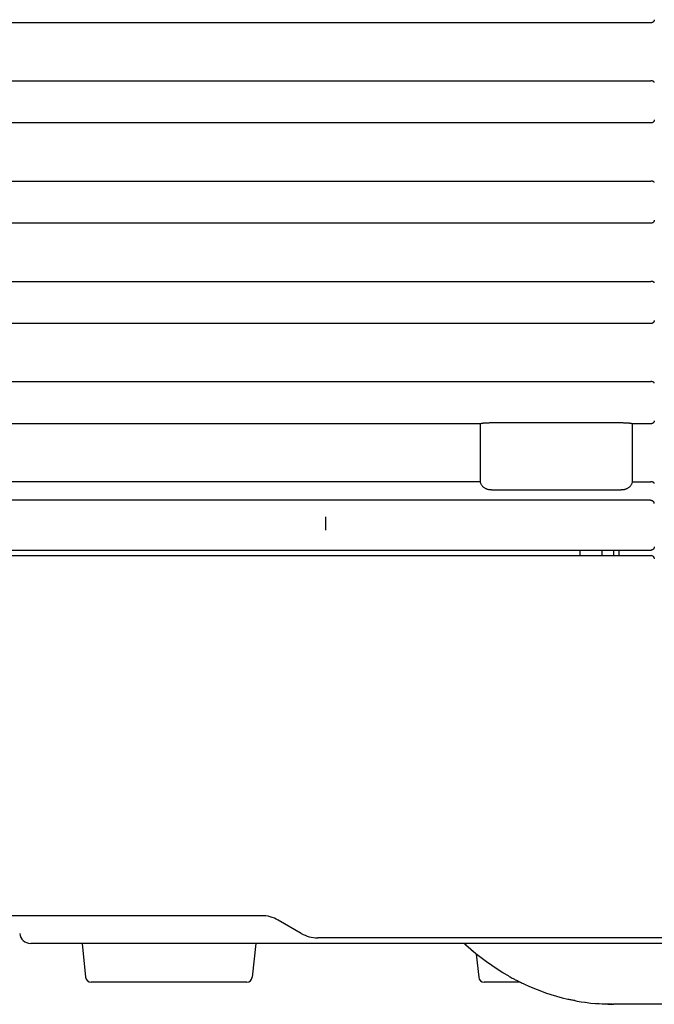
# Model space of a CAD drawing. Extents: x 0 to 2376, y 0 to 1680.
# Drawn here: x 615 to 672, y 355 to 444 of the extents above; entities that cross this region are included whole.
import ezdxf

# ---------------------------------------------------------------- set-up
doc = ezdxf.new("R2010")
doc.units = 0
doc.header["$LTSCALE"] = 130.68
doc.layers.get('0').update_dxf_attribs({"linetype": 'CONTINUOUS'})
doc.layers.add('6_ALL_SURFACE', color=7, linetype='CONTINUOUS')
doc.layers.add('9_ALL_IMPORT_FEAT', color=7, linetype='CONTINUOUS')

msp = doc.modelspace()

# ---------------------------------------------------------------- linework, layer by layer
at = {"color": 7, "linetype": 'CONTINUOUS'}
for p, q in [((671.703, 443.304), (468.049, 443.304)), ((671.708, 443.304), (671.703, 443.304)), ((468.073, 438.06), (671.708, 438.06)), ((671.703, 434.255), (468.052, 434.255)), ((671.708, 434.255), (671.703, 434.255)), ((468.077, 429.01), (671.708, 429.01)), ((671.703, 425.205), (468.056, 425.205)), ((671.708, 425.205), (671.703, 425.205)), ((468.081, 419.96), (671.708, 419.96)), ((671.703, 416.155), (468.061, 416.155)), ((671.708, 416.155), (671.703, 416.155)), ((468.086, 410.911), (671.708, 410.911)), ((656.311, 407.106), (503.811, 407.106)), ((656.311, 407.106), (656.332, 407.127)), ((656.311, 401.861), (656.311, 407.106)), ((657.27, 407.207), (668.992, 407.207)), ((670.011, 407.106), (669.989, 407.127)), ((670.011, 407.106), (670.01, 401.861)), ((671.703, 407.106), (670.011, 407.106)), ((671.708, 407.106), (671.703, 407.106)), ((656.311, 401.861), (503.811, 401.861)), ((670.01, 401.861), (671.708, 401.861)), ((657.303, 401.13), (669.018, 401.13)), ((671.676, 400.205), (397.596, 400.205)), ((671.676, 400.205), (671.681, 400.205)), ((386.747, 395.705), (671.71, 395.705)), ((665.311, 395.205), (665.311, 395.705)), ((667.311, 395.205), (667.311, 395.705)), ((668.311, 395.705), (668.311, 395.205)), ((668.811, 395.705), (668.811, 395.205)), ((386.986, 395.205), (671.711, 395.205)), ((636.543, 362.705), (560.078, 362.705)), ((640.114, 361.107), (638.043, 362.303)), ((705.437, 360.205), (615.684, 360.205)), ((620.326, 360.205), (620.647, 357.153)), ((636.011, 360.205), (635.69, 357.153)), ((720.212, 360.705), (641.614, 360.705)), ((655.931, 359.245), (656.151, 357.153)), ((635.193, 356.705), (621.144, 356.705)), ((659.893, 356.705), (656.648, 356.705))]:
    msp.add_line(p, q, dxfattribs=at)
for points in [[(672.008, 443.579), (672.006, 443.553), (672.002, 443.528), (671.995, 443.504), (671.986, 443.48), (671.975, 443.458), (671.962, 443.437), (671.947, 443.417), (671.931, 443.4), (671.915, 443.383), (671.897, 443.369), (671.879, 443.356), (671.86, 443.345), (671.842, 443.335), (671.823, 443.327), (671.803, 443.32), (671.784, 443.315), (671.765, 443.31), (671.746, 443.307), (671.727, 443.305), (671.708, 443.304)], [(672.008, 437.919), (672.006, 437.931), (672.003, 437.942), (671.997, 437.953), (671.99, 437.964), (671.981, 437.975), (671.97, 437.985), (671.957, 437.995), (671.943, 438.004), (671.928, 438.013), (671.912, 438.021), (671.894, 438.028), (671.876, 438.034), (671.856, 438.04), (671.836, 438.045), (671.816, 438.05), (671.795, 438.053), (671.773, 438.056), (671.751, 438.058), (671.73, 438.059), (671.708, 438.06)], [(672.008, 434.529), (672.006, 434.504), (672.002, 434.479), (671.995, 434.454), (671.986, 434.43), (671.975, 434.408), (671.962, 434.387), (671.947, 434.368), (671.931, 434.35), (671.915, 434.334), (671.897, 434.319), (671.879, 434.307), (671.86, 434.295), (671.842, 434.286), (671.823, 434.277), (671.803, 434.271), (671.784, 434.265), (671.765, 434.261), (671.746, 434.258), (671.727, 434.256), (671.708, 434.255)], [(672.008, 428.869), (672.006, 428.881), (672.003, 428.892), (671.997, 428.904), (671.99, 428.915), (671.981, 428.925), (671.97, 428.936), (671.957, 428.945), (671.943, 428.954), (671.928, 428.963), (671.912, 428.971), (671.894, 428.978), (671.876, 428.985), (671.856, 428.99), (671.836, 428.996), (671.816, 429), (671.795, 429.003), (671.773, 429.006), (671.751, 429.008), (671.73, 429.01), (671.708, 429.01)], [(672.008, 425.48), (672.006, 425.454), (672.002, 425.429), (671.995, 425.404), (671.986, 425.381), (671.975, 425.358), (671.962, 425.337), (671.947, 425.318), (671.931, 425.3), (671.915, 425.284), (671.897, 425.27), (671.879, 425.257), (671.86, 425.246), (671.842, 425.236), (671.823, 425.228), (671.803, 425.221), (671.784, 425.215), (671.765, 425.211), (671.746, 425.208), (671.727, 425.206), (671.708, 425.205)], [(672.008, 419.82), (672.006, 419.831), (672.003, 419.843), (671.997, 419.854), (671.99, 419.865), (671.981, 419.876), (671.97, 419.886), (671.957, 419.896), (671.943, 419.905), (671.928, 419.913), (671.912, 419.921), (671.894, 419.929), (671.876, 419.935), (671.856, 419.941), (671.836, 419.946), (671.816, 419.95), (671.795, 419.954), (671.773, 419.957), (671.751, 419.959), (671.73, 419.96), (671.708, 419.96)], [(672.008, 416.43), (672.006, 416.404), (672.002, 416.379), (671.995, 416.355), (671.986, 416.331), (671.975, 416.309), (671.962, 416.288), (671.947, 416.268), (671.931, 416.251), (671.915, 416.234), (671.897, 416.22), (671.879, 416.207), (671.86, 416.196), (671.842, 416.186), (671.823, 416.178), (671.803, 416.171), (671.784, 416.166), (671.765, 416.161), (671.746, 416.158), (671.727, 416.156), (671.708, 416.155)], [(672.008, 410.77), (672.006, 410.782), (672.003, 410.793), (671.997, 410.804), (671.99, 410.815), (671.981, 410.826), (671.97, 410.836), (671.957, 410.846), (671.943, 410.855), (671.928, 410.864), (671.912, 410.872), (671.894, 410.879), (671.876, 410.885), (671.856, 410.891), (671.836, 410.896), (671.816, 410.901), (671.795, 410.904), (671.773, 410.907), (671.751, 410.909), (671.73, 410.91), (671.708, 410.911)], [(656.332, 407.127), (656.339, 407.132), (656.35, 407.138), (656.364, 407.143), (656.381, 407.148), (656.402, 407.153), (656.426, 407.157), (656.453, 407.162), (656.483, 407.167), (656.517, 407.171), (656.553, 407.175), (656.592, 407.179), (656.633, 407.183), (656.677, 407.186), (656.723, 407.189), (656.771, 407.192), (656.821, 407.195), (656.873, 407.198), (656.927, 407.2), (656.982, 407.202), (657.038, 407.204), (657.095, 407.205), (657.153, 407.206), (657.211, 407.207), (657.27, 407.207)], [(668.992, 407.207), (669.051, 407.207), (669.11, 407.207), (669.168, 407.206), (669.226, 407.205), (669.283, 407.204), (669.339, 407.202), (669.394, 407.2), (669.448, 407.198), (669.5, 407.195), (669.55, 407.192), (669.598, 407.189), (669.644, 407.186), (669.688, 407.183), (669.729, 407.179), (669.768, 407.175), (669.804, 407.171), (669.838, 407.167), (669.868, 407.162), (669.895, 407.157), (669.919, 407.153), (669.94, 407.148), (669.957, 407.143), (669.971, 407.138), (669.982, 407.132), (669.989, 407.127)], [(672.008, 407.38), (672.006, 407.355), (672.002, 407.33), (671.995, 407.305), (671.986, 407.281), (671.975, 407.259), (671.962, 407.238), (671.947, 407.219), (671.931, 407.201), (671.915, 407.185), (671.897, 407.17), (671.879, 407.158), (671.86, 407.146), (671.842, 407.137), (671.823, 407.128), (671.803, 407.122), (671.784, 407.116), (671.765, 407.112), (671.746, 407.109), (671.727, 407.107), (671.708, 407.106)], [(657.303, 401.13), (657.251, 401.131), (657.2, 401.134), (657.149, 401.14), (657.098, 401.147), (657.048, 401.157), (656.997, 401.169), (656.947, 401.183), (656.897, 401.2), (656.848, 401.219), (656.8, 401.24), (656.752, 401.265), (656.705, 401.291), (656.66, 401.321), (656.616, 401.353), (656.574, 401.387), (656.533, 401.425), (656.495, 401.465), (656.46, 401.507), (656.427, 401.552), (656.398, 401.599), (656.372, 401.648), (656.351, 401.7), (656.333, 401.752), (656.319, 401.806), (656.311, 401.861)], [(670.01, 401.861), (670.002, 401.806), (669.988, 401.752), (669.97, 401.7), (669.949, 401.648), (669.923, 401.599), (669.894, 401.552), (669.861, 401.507), (669.826, 401.465), (669.788, 401.425), (669.748, 401.387), (669.705, 401.353), (669.661, 401.321), (669.616, 401.291), (669.569, 401.265), (669.521, 401.24), (669.473, 401.219), (669.424, 401.2), (669.374, 401.183), (669.324, 401.169), (669.273, 401.157), (669.223, 401.147), (669.172, 401.14), (669.121, 401.134), (669.07, 401.131), (669.018, 401.13)], [(672.008, 401.72), (672.006, 401.732), (672.003, 401.743), (671.997, 401.755), (671.99, 401.766), (671.981, 401.776), (671.97, 401.787), (671.957, 401.796), (671.943, 401.806), (671.928, 401.814), (671.912, 401.822), (671.894, 401.829), (671.876, 401.836), (671.856, 401.842), (671.836, 401.847), (671.816, 401.851), (671.795, 401.854), (671.773, 401.857), (671.751, 401.859), (671.73, 401.861), (671.708, 401.861)], [(671.681, 400.205), (671.7, 400.204), (671.719, 400.202), (671.739, 400.199), (671.758, 400.195), (671.777, 400.189), (671.796, 400.182), (671.815, 400.174), (671.834, 400.164), (671.853, 400.152), (671.871, 400.139), (671.888, 400.125), (671.905, 400.108), (671.921, 400.091), (671.935, 400.071), (671.948, 400.05), (671.959, 400.027), (671.968, 400.003), (671.974, 399.979), (671.979, 399.953), (671.981, 399.928)], [(672.011, 396.005), (672.009, 395.981), (672.006, 395.956), (672.001, 395.932), (671.994, 395.908), (671.985, 395.885), (671.974, 395.863), (671.962, 395.841), (671.947, 395.821), (671.931, 395.802), (671.914, 395.785), (671.895, 395.769), (671.875, 395.754), (671.853, 395.741), (671.831, 395.731), (671.808, 395.722), (671.784, 395.714), (671.76, 395.709), (671.735, 395.706), (671.71, 395.705)]]:
    msp.add_lwpolyline(points, dxfattribs=at)
for centre, radius, start, end in [((671.711, 394.905), 0.3, 0, 90), ((636.543, 359.705), 3, 60, 90), ((615.684, 361.205), 1, 186, 270), ((641.614, 363.705), 3, 240, 270), ((621.144, 357.205), 0.5, 186, 270), ((635.193, 357.205), 0.5, 270, 354), ((656.648, 357.205), 0.5, 186, 270)]:
    msp.add_arc(centre, radius, start, end, dxfattribs=at)
at = {"layer": '6_ALL_SURFACE', "color": 7, "linetype": 'CONTINUOUS'}
for p, q in [((655.038, 360.012), (654.939, 360.102)), ((655.118, 359.94), (655.038, 360.012)), ((655.199, 359.867), (655.118, 359.94)), ((655.27, 359.804), (655.199, 359.867)), ((655.345, 359.738), (655.27, 359.804)), ((655.413, 359.678), (655.345, 359.738)), ((655.419, 359.673), (655.413, 359.678)), ((655.43, 359.664), (655.419, 359.673)), ((655.902, 359.267), (655.43, 359.664)), ((656.519, 358.785), (656.331, 358.927)), ((658.836, 357.263), (658.858, 357.25)), ((658.858, 357.25), (658.862, 357.248)), ((658.862, 357.248), (658.864, 357.247)), ((658.868, 357.245), (658.871, 357.243)), ((658.871, 357.243), (658.874, 357.241)), ((658.874, 357.241), (658.903, 357.225)), ((658.903, 357.225), (658.989, 357.177)), ((658.989, 357.177), (659.075, 357.13)), ((659.075, 357.13), (659.168, 357.079)), ((659.168, 357.079), (659.257, 357.031)), ((659.257, 357.031), (659.366, 356.974)), ((659.366, 356.974), (659.452, 356.929)), ((659.452, 356.929), (659.552, 356.877)), ((659.552, 356.877), (659.67, 356.816)), ((659.67, 356.816), (659.81, 356.746)), ((660.548, 356.399), (660.679, 356.341)), ((664.305, 355.151), (664.245, 355.165)), ((664.765, 355.054), (664.305, 355.151)), ((664.845, 355.04), (664.765, 355.054)), ((665.748, 354.888), (665.763, 354.886)), ((667.865, 354.711), (667.447, 354.726)), ((668.204, 354.706), (667.89, 354.71)), ((667.948, 354.709), (668.311, 354.705)), ((667.948, 354.709), (668.309, 354.705)), ((688.311, 354.705), (668.287, 354.705))]:
    msp.add_line(p, q, dxfattribs=at)
for points in [[(654.939, 360.102), (654.86, 360.175), (654.828, 360.205)], [(655.444, 359.652), (654.996, 360.05), (654.831, 360.205)], [(656.045, 359.154), (655.854, 359.306), (655.54, 359.571)], [(658.836, 357.263), (658.327, 357.559), (657.826, 357.871), (657.333, 358.198), (656.847, 358.54), (656.37, 358.896), (655.902, 359.267)], [(658.864, 357.247), (658.865, 357.246), (658.868, 357.245)], [(659.81, 356.746), (659.89, 356.707), (659.977, 356.665), (660.072, 356.619), (660.175, 356.57), (660.288, 356.517), (660.412, 356.46), (660.548, 356.399)], [(660.679, 356.341), (661.173, 356.132), (661.671, 355.937), (662.171, 355.756), (662.673, 355.59), (663.177, 355.438), (663.683, 355.3), (664.189, 355.177), (664.696, 355.068)], [(664.696, 355.068), (665.048, 355.001), (665.399, 354.941), (665.748, 354.888)], [(665.763, 354.886), (666.265, 354.822), (666.7, 354.778)], [(666.7, 354.778), (666.78, 354.771), (667.293, 354.734), (667.801, 354.712), (667.948, 354.709)], [(667.447, 354.726), (667.013, 354.752), (666.878, 354.764)]]:
    msp.add_lwpolyline(points, dxfattribs=at)
at = {"layer": '9_ALL_IMPORT_FEAT', "color": 6, "linetype": 'CONTINUOUS'}
for p, q in [((642.307, 398.717), (642.305, 397.505)), ((642.307, 398.717), (642.309, 397.505)), ((642.305, 397.505), (642.309, 397.505))]:
    msp.add_line(p, q, dxfattribs=at)

doc.saveas('drawing.dxf')
